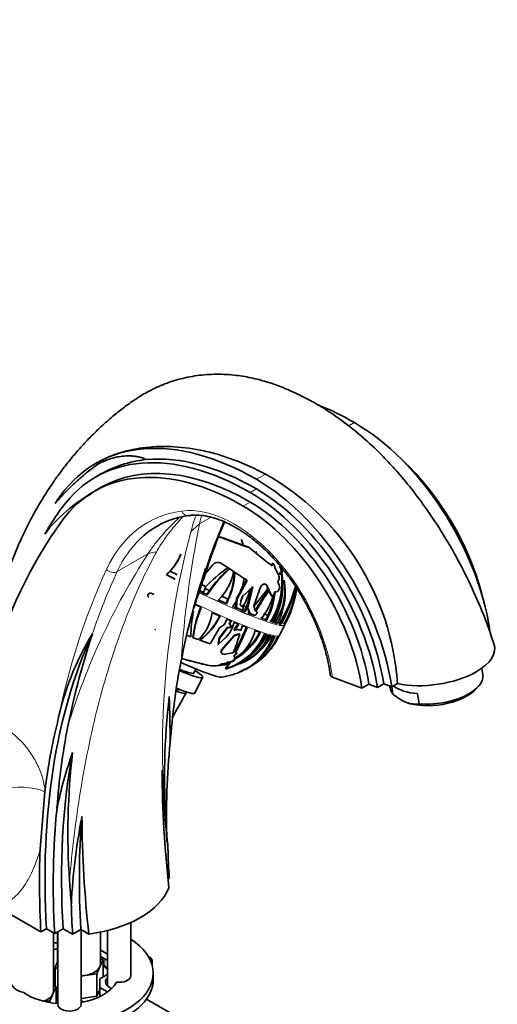
# Model space of a CAD drawing. Units: millimetres. Extents: x 0 to 1245, y 0 to 1806.
# Drawn here: x 1033 to 1155, y 450 to 702 of the extents above; entities that cross this region are included whole.
import ezdxf
from ezdxf import colors
from ezdxf.entities.mleader import LeaderData, LeaderLine
from ezdxf.math import Vec2, Vec3

# ---------------------------------------------------------------- set-up
doc = ezdxf.new("R2010")
doc.units = ezdxf.units.MM
doc.layers.add('DV6_Défaut', color=7, linetype='Continuous')
doc.layers.add('Défaut', color=7, linetype='Continuous')

# ---------------------------------------------------------------- blocks, each defined once
blk = doc.blocks.new('_DOT')
at = {"color": 0}
blk.add_line((0, 0), (-1, 0), dxfattribs=at)
at = {"color": 0, "const_width": 0.333}
blk.add_lwpolyline([(-0.1665, 0, 1), (0.1665, 0, 1)], format="xyb", close=True, dxfattribs=at)
blk = doc.blocks.new('SE5')
at = {"layer": 'DV6_Défaut', "color": 7, "linetype": 'Continuous', "lineweight": 18}
for p, q in [((1116.96, 598.09), (1118.43, 598.94)), ((1093.33, 584.44), (1095.65, 585.78)), ((1091.74, 581.08), (1093.33, 581.99)), ((1089.97, 577.61), (1091.74, 578.63)), ((1078.8, 573.02), (1081.77, 574.73)), ((1084.9, 569.34), (1084.74, 569.46)), ((1057.71, 560.84), (1065.6, 565.4)), ((1097.42, 562.51), (1097.25, 562.64)), ((1080.03, 557.18), (1079.89, 557.28)), ((1090.75, 558.07), (1090.5, 558.26)), ((1096.05, 557.27), (1095.9, 557.38)), ((1097.18, 554.71), (1097.02, 554.82)), ((1093.37, 550.64), (1093.23, 550.75)), ((1084.33, 540.32), (1084.45, 540.23)), ((1088.19, 540.03), (1088.31, 539.94)), ((1085.49, 537.22), (1085.57, 537.16)), ((1086.79, 537.83), (1086.92, 537.73)), ((1087.86, 538.71), (1087.91, 538.68)), ((1054.55, 460), (1054.55, 461.81)), ((1054.11, 460.28), (1054.55, 460))]:
    blk.add_line(p, q, dxfattribs=at)
at = {"layer": 'DV6_Défaut', "color": 7, "linetype": 'Continuous', "lineweight": 35}
for p, q in [((1052.46, 588.65), (1052.24, 588.51)), ((1052.85, 585.41), (1052.15, 585)), ((1053.65, 582.4), (1051.88, 581.38)), ((1102.58, 572.64), (1102.69, 572.64)), ((1089.92, 567.58), (1084.74, 569.46)), ((1089.55, 569.01), (1089.54, 568.97)), ((1089.54, 568.97), (1089.92, 567.58)), ((1089.98, 567.56), (1089.55, 569.01)), ((1089.86, 567.65), (1089.8, 567.67)), ((1089.86, 567.65), (1089.98, 567.56)), ((1091.3, 567.12), (1089.98, 567.56)), ((1091.45, 567), (1091.3, 567.12)), ((1093.43, 565.82), (1093.09, 565.69)), ((1093.3, 565.88), (1093.31, 565.9)), ((1093.3, 565.88), (1093.42, 565.79)), ((1082.17, 562.55), (1080.3, 560.32)), ((1080.36, 561.64), (1080.36, 561.64)), ((1097.25, 562.64), (1097.19, 562.41)), ((1097.36, 562.28), (1097.42, 562.51)), ((1097.81, 562.76), (1097.64, 562.89)), ((1097.91, 562.58), (1098.13, 561.66)), ((1098.13, 561.66), (1099, 560)), ((1099.38, 562.32), (1099.74, 560.74)), ((1099.82, 560.85), (1099.49, 562.19)), ((1070.35, 560.04), (1070.31, 560.03)), ((1071.26, 560.95), (1070.35, 560.04)), ((1099.03, 560), (1099.52, 560.71)), ((1099.74, 560.74), (1099.2, 560.08)), ((1099.35, 559.99), (1099.76, 560.57)), ((1099.65, 560.63), (1099.76, 560.57)), ((1099.7, 560.93), (1099.82, 560.85)), ((1099.73, 560.76), (1099.85, 560.7)), ((1100.17, 561.3), (1099.82, 560.85)), ((1099.85, 560.7), (1100.26, 561.27)), ((1079.42, 557.77), (1079.57, 557.4)), ((1080.26, 556.51), (1079.91, 555.79)), ((1080.11, 557.12), (1079.98, 557.23)), ((1088.4, 553.9), (1090.72, 558.05)), ((1090.47, 558.24), (1089.28, 556.01)), ((1092.41, 556.91), (1089.58, 554.29)), ((1090.5, 558.26), (1090.47, 558.24)), ((1090.72, 558.05), (1090.47, 558.24)), ((1090.61, 558.36), (1090.66, 558.77)), ((1090.61, 558.36), (1090.71, 558.28)), ((1090.71, 558.28), (1090.76, 558.69)), ((1090.72, 558.05), (1090.75, 558.07)), ((1091.15, 551.55), (1092.41, 556.91)), ((1092.27, 557.02), (1092.19, 556.6)), ((1094.44, 557.14), (1092.71, 552.11)), ((1094.99, 557.52), (1094.44, 557.14)), ((1095.9, 557.38), (1096.31, 556.48)), ((1097.18, 554.71), (1096.05, 557.27)), ((1096.14, 556.67), (1096.38, 556.14)), ((1099.06, 558.8), (1098.87, 558.18)), ((1098.87, 558.18), (1099.21, 557.33)), ((1100.46, 558.59), (1100.46, 558.62)), ((1103.28, 556.74), (1103.38, 556.69)), ((1103.55, 555.8), (1103.66, 556.57)), ((1066.36, 555.3), (1066.31, 555.31)), ((1079.27, 555.74), (1079.17, 555.63)), ((1080.68, 554.95), (1081.36, 555.98)), ((1080.68, 554.95), (1080.79, 554.87)), ((1088.26, 554), (1088.24, 553.39)), ((1089.39, 555.93), (1088.26, 554)), ((1088.4, 553.9), (1088.26, 554)), ((1089.58, 554.29), (1089.18, 552.38)), ((1089.39, 553.37), (1089.96, 554.85)), ((1096.54, 555.94), (1097.02, 554.82)), ((1097.11, 554.71), (1097.26, 554.59)), ((1097.65, 554.67), (1097.63, 554.65)), ((1097.94, 555.44), (1097.65, 554.67)), ((1098.86, 555.85), (1098.6, 555.59)), ((1085.56, 552.71), (1086.1, 553.81)), ((1085.56, 552.71), (1085.66, 552.63)), ((1088.24, 553.39), (1087.33, 551.9)), ((1088.29, 551.59), (1088.05, 551.77)), ((1088.14, 553.47), (1088.11, 552.92)), ((1088.29, 551.59), (1088.4, 553.9)), ((1088.39, 551.47), (1088.42, 551.53)), ((1088.39, 551.47), (1088.5, 551.39)), ((1088.5, 551.39), (1088.56, 551.51)), ((1089.18, 552.38), (1089.9, 551.75)), ((1090.73, 551.81), (1090.21, 550.7)), ((1091.16, 552.21), (1091.01, 551.65)), ((1091.15, 551.55), (1091.01, 551.65)), ((1091.01, 551.65), (1091.53, 550.43)), ((1091.75, 550.13), (1091.15, 551.55)), ((1092.71, 552.11), (1093.03, 550.78)), ((1089.26, 551.07), (1089.35, 551.18)), ((1089.95, 551.35), (1089.91, 551.28)), ((1090.21, 550.7), (1090.43, 550.57)), ((1091.75, 550.13), (1091.5, 550.32)), ((1092.36, 549.83), (1092.58, 549.7)), ((1092.58, 549.7), (1092.65, 549.82)), ((1093.01, 550.88), (1093.22, 550.75)), ((1093.23, 550.75), (1093.22, 550.75)), ((1093.42, 550.62), (1093.27, 550.73)), ((1093.46, 550.22), (1093.3, 549.89)), ((1095.76, 548.56), (1096.31, 549.65)), ((1097.46, 548.01), (1098.01, 549.1)), ((1083.84, 543.94), (1085.91, 546.65)), ((1085.15, 547.27), (1083.92, 546.42)), ((1083.95, 543.85), (1086.02, 546.57)), ((1085.74, 548.71), (1085.15, 547.27)), ((1086.02, 546.57), (1085.91, 546.65)), ((1085.91, 546.65), (1086.56, 546.52)), ((1086.02, 546.57), (1086.66, 546.44)), ((1086.34, 547.38), (1086.8, 548.29)), ((1086.34, 547.38), (1086.44, 547.3)), ((1086.44, 547.3), (1086.9, 548.21)), ((1087.01, 547), (1086.44, 547.3)), ((1086.56, 546.52), (1086.91, 547.08)), ((1086.56, 546.52), (1086.66, 546.44)), ((1086.66, 546.44), (1087.01, 547)), ((1088.62, 547.52), (1087.64, 545.91)), ((1088.84, 547.39), (1087.92, 545.87)), ((1089.75, 547.02), (1089.38, 545.75)), ((1095.76, 548.56), (1095.98, 548.43)), ((1097.46, 548.01), (1097.68, 547.88)), ((1098.42, 547.74), (1098.7, 547.6)), ((1099.26, 544.54), (1100.59, 547.2)), ((1099.39, 547.54), (1099.97, 548.63)), ((1099.39, 547.54), (1099.66, 547.4)), ((1100.4, 547.58), (1100.67, 547.44)), ((1100.61, 547.18), (1100.62, 547.19)), ((1051.38, 544.91), (1051.37, 544.91)), ((1076.57, 544.16), (1075.65, 544.52)), ((1077.08, 544.01), (1077.19, 543.93)), ((1078.48, 543.44), (1077.19, 543.93)), ((1083.92, 546.42), (1081.76, 542.8)), ((1083.52, 542.48), (1083.84, 543.94)), ((1085.62, 544.05), (1083.66, 542.27)), ((1083.84, 543.94), (1083.95, 543.85)), ((1084.36, 540.85), (1087.57, 544.47)), ((1084.47, 540.76), (1087.68, 544.39)), ((1087.57, 544.47), (1088.84, 544.95)), ((1087.57, 544.47), (1087.68, 544.39)), ((1087.68, 544.39), (1088.95, 544.87)), ((1088.77, 546.07), (1087.92, 545.87)), ((1089.38, 545.75), (1088.77, 546.07)), ((1088.84, 544.95), (1088.95, 544.87)), ((1088.84, 544.95), (1088.87, 544.93)), ((1088.87, 544.93), (1089.08, 544.8)), ((1088.95, 544.87), (1089.08, 544.8)), ((1152.92, 545.75), (1153.11, 545.86)), ((1078.8, 543.37), (1078.91, 543.28)), ((1081.51, 542.35), (1078.91, 543.28)), ((1081.76, 542.59), (1081.51, 542.35)), ((1081.76, 542.8), (1081.76, 542.59)), ((1083.58, 542.22), (1083.95, 543.85)), ((1083.58, 542.22), (1083.66, 542.27)), ((1084.33, 540.32), (1084.36, 540.85)), ((1084.36, 540.85), (1084.47, 540.76)), ((1084.45, 540.23), (1084.47, 540.76)), ((1084.52, 539.88), (1084.64, 539.79)), ((1087.44, 540.07), (1085.23, 539.68)), ((1087.47, 539.22), (1088.18, 540.01)), ((1087.47, 539.22), (1087.6, 539.13)), ((1087.6, 539.13), (1088.31, 539.92)), ((1088.07, 538.9), (1087.6, 539.13)), ((1087.82, 540.27), (1087.93, 540.24)), ((1087.93, 540.24), (1088.08, 540.2)), ((1088.04, 538.79), (1088.07, 538.9)), ((1088.18, 540.01), (1088.19, 540.03)), ((1088.18, 540.01), (1088.31, 539.92)), ((1088.31, 539.92), (1088.31, 539.94)), ((1074.54, 538.57), (1074.23, 538.78)), ((1074.54, 538.57), (1074.58, 538.54)), ((1081.26, 536.79), (1074.54, 538.57)), ((1083.76, 536.77), (1083.83, 536.79)), ((1083.78, 536.78), (1083.76, 536.77)), ((1083.78, 536.79), (1083.78, 536.78)), ((1083.83, 536.79), (1085.29, 536.96)), ((1083.88, 537.06), (1083.9, 537.05)), ((1084.36, 537.2), (1084.57, 537.26)), ((1084.57, 537.26), (1085.61, 537.42)), ((1085.29, 536.96), (1085.57, 537.16)), ((1086.37, 537.61), (1085.44, 535.95)), ((1085.61, 537.42), (1085.49, 537.22)), ((1085.57, 537.16), (1086, 537.54)), ((1085.61, 537.42), (1085.86, 537.65)), ((1085.64, 536.02), (1086.72, 537.68)), ((1085.86, 537.65), (1086.08, 537.69)), ((1085.86, 537.65), (1086, 537.54)), ((1086, 537.54), (1086.37, 537.61)), ((1086.72, 537.68), (1086.92, 537.73)), ((1087.87, 538.76), (1087.91, 538.68)), ((1087.91, 538.68), (1087.97, 538.54)), ((1089.03, 535.22), (1091.52, 536.39)), ((1091.65, 536.48), (1089.06, 535.23)), ((1089.07, 537.23), (1089.08, 537.26)), ((1091.5, 536.4), (1091.93, 536.63)), ((1077.34, 534.89), (1077.86, 535.94)), ((1085.44, 535.95), (1085.56, 535.92)), ((1085.44, 535.95), (1085.44, 535.95)), ((1085.55, 536.07), (1085.64, 536.02)), ((1085.56, 535.92), (1085.56, 535.92)), ((1085.56, 535.92), (1085.56, 535.92)), ((1085.56, 535.92), (1085.56, 535.92)), ((1089.06, 535.23), (1089.03, 535.22)), ((1120.35, 531.04), (1112.83, 533.85)), ((1151.3, 534.41), (1151.06, 536.15)), ((1077.57, 529.76), (1079.57, 533.77)), ((1120.35, 531.04), (1122.11, 532.06)), ((1124.32, 531.23), (1122.11, 532.06)), ((1124.32, 531.23), (1125.92, 532.15)), ((1125.92, 532.15), (1128, 531.37)), ((1127.46, 531.57), (1127.53, 531.07)), ((1128, 531.37), (1129.44, 532.2)), ((1128.3, 529.5), (1128.04, 531.39)), ((1073.55, 530.65), (1073.59, 530.74)), ((1134.98, 527), (1134.61, 529.62)), ((1149.16, 530.46), (1149.91, 531.2)), ((1037.99, 489.82), (1039.19, 504.52)), ((1039.19, 504.52), (1039.24, 504.93)), ((1070.75, 482.21), (1071.04, 482.38)), ((1027.02, 475.14), (1038.21, 468.69)), ((1061.23, 457.53), (1061.23, 471.1)), ((1039.63, 469.51), (1038.21, 468.69)), ((1041.75, 468.28), (1039.63, 469.51)), ((1041.45, 453.66), (1041.45, 468.45)), ((1043.87, 469.51), (1041.75, 468.28)), ((1042.48, 468.7), (1042.48, 460.6)), ((1042.5, 468.72), (1042.5, 450.19)), ((1046.31, 468.1), (1043.87, 469.51)), ((1048.43, 469.33), (1046.31, 468.1)), ((1050.47, 468.15), (1048.43, 469.33)), ((1048.5, 450.19), (1048.5, 469.28)), ((1053.48, 460.6), (1053.48, 468.65)), ((1055.23, 469.04), (1055.23, 454.86)), ((1041.84, 459.65), (1042.48, 461.01)), ((1054.11, 461.55), (1053.29, 459.77)), ((1053.48, 461.91), (1054.11, 461.55)), ((1054.11, 461.55), (1054.11, 457.2)), ((1065.69, 462.41), (1065.83, 462.33)), ((1066.71, 459.99), (1066.71, 461.1)), ((1042.5, 459.27), (1041.84, 459.65)), ((1041.84, 459.65), (1041.84, 454.75)), ((1053.29, 459.77), (1052.47, 458)), ((1049.4, 457.53), (1048.5, 457.39)), ((1052.47, 458), (1049.4, 457.53)), ((1052.47, 458), (1052.47, 452.29)), ((1053.24, 456.7), (1055.23, 457.84)), ((1053.24, 454.49), (1053.24, 456.7)), ((1066.94, 456.51), (1066.94, 458.15)), ((1042.09, 454.61), (1041.27, 452.83)), ((1041.45, 454.97), (1042.09, 454.61)), ((1042.09, 454.61), (1042.09, 450.38)), ((1042.5, 453.55), (1042.09, 453.79)), ((1053.24, 453.96), (1052.47, 452.29)), ((1055.25, 453.33), (1053.24, 454.49)), ((1053.24, 452.12), (1053.24, 454.49)), ((1040.45, 451.06), (1039.2, 450.87)), ((1041.27, 452.83), (1040.45, 451.06)), ((1040.45, 451.06), (1040.45, 450.61)), ((1052.47, 452.29), (1048.5, 451.67)), ((1048.5, 451.11), (1049.13, 450.75)), ((1065.8, 451.12), (1071.08, 448.07)), ((1042.28, 450.37), (1042.5, 450.5))]:
    blk.add_line(p, q, dxfattribs=at)
for centre, radius, start, end in [((1068.35, 559.29), 30.36, 95.8838, 120.6864), ((1062.77, 527.6), 66.83, 3.9451, 60.5293), ((1070.32, 546.54), 39.26, 118.8913, 142.5328), ((1078.55, 555.78), 19.56, 97.6883, 108.0313), ((1227.33, 513.36), 154.36, 157.0554, 162.6166), ((1083.17, 564.91), 4.76, 68.6684, 84.5482), ((1083, 565.03), 4.76, 68.6201, 82.1174), ((1146.05, 730.09), 171.99, 249.1729, 251.493), ((70.39, -717.69), 1641.03, 51.25873, 51.52243), ((1059.85, 571.38), 15.43, 312.6552, 336.7949), ((1059.78, 571.45), 15.56, 317.512, 335.4295), ((1108.13, 530.75), 38.17, 125.3831, 137.0981), ((1105.81, 539.16), 29.55, 130.759, 147.8849), ((1105.73, 539.24), 29.56, 130.8003, 145.5223), ((1083.49, 561.56), 1.65, 55.5649, 143.1608), ((1583.06, 1310.85), 898.91, 236.30887, 236.79564), ((1074.52, 563.02), 13.14, 313.8611, 350.7138), ((1068.62, 561.6), 19.26, 332.2576, 357.2075), ((1068.48, 561.67), 19.29, 335.9629, 357.2485), ((1071.54, 562.38), 18.97, 340.123, 350.0348), ((1080, 558.38), 19.88, 328.8321, 6.3418), ((1079.72, 557.51), 20.38, 331.8109, 8.9998), ((1097.5, 559.33), 1.65, 341.3204, 24.164), ((1079.68, 556.83), 0.498, 52.9307, 64.6626), ((1079.82, 556.73), 0.496, 334.2793, 64.7068), ((1090.31, 558.57), 0.369, 301.5817, 324.4322), ((1090.37, 558.53), 0.425, 323.9694, 22.3791), ((1079.61, 557.59), 20.26, 335.2275, 357.0692), ((1085.42, 556.2), 15.23, 326.3597, 9.021), ((1083.65, 555.65), 17.07, 331.8474, 9.9946), ((1097.77, 556.89), 1.5, 316.4747, 17.0985), ((1069.15, 566.57), 35.53, 327.5401, 344.6461), ((1066.38, 566.1), 38.17, 330.6688, 345.7222), ((1080.41, 558.96), 23.08, 329.8396, 354.3611), ((1079.32, 558.8), 24.19, 331.9858, 355.5359), ((1076.74, 560.25), 27.18, 345.8503, 352.1777), ((1077.35, 560.27), 26.58, 350.3328, 351.9477), ((1079.58, 555.96), 0.367, 244.5697, 333.1802), ((1080, 558.55), 11.91, 325.4923, 350.0245), ((1076.7, 557.62), 15.19, 337.5087, 355.1846), ((1457.01, 266.37), 462.9, 141.191, 141.9182), ((1230.02, 466.82), 160.74, 146.2433, 148.4693), ((1224.67, 470.11), 154.21, 146.1839, 148.471), ((1083.53, 558.21), 14.47, 320.036, 345.9775), ((1079.19, 557.32), 19, 332.115, 354.3623), ((1079.07, 557.4), 18.89, 335.8076, 351.1975), ((1108.84, 539.9), 32.03, 158.2534, 172.6265), ((1108.1, 540.08), 31.15, 158.1265, 172.9139), ((1077.06, 557.46), 15.05, 332.7569, 339.5865), ((1081.19, 558.48), 22.4, 329.8921, 347.4485), ((1114.25, 543.7), 37.68, 169.2433, 179.2964), ((1070.96, 551.68), 11.15, 312.4104, 353.2791), ((1069.24, 556.64), 16.36, 305.7779, 334.2324), ((1069.22, 556.63), 16.49, 305.9867, 334.2057), ((1078.32, 550.38), 9.67, 319.0516, 345.0369), ((993.41, 587.85), 105.73, 333.2511, 337.061), ((988.78, 589.65), 110.94, 333.5291, 337.1235), ((1112.3, 507.74), 71.37, 148.6168, 168.3159), ((1080.52, 552.66), 17.49, 286.7732, 332.9107), ((1080.55, 551.44), 16.24, 288.2557, 336.2827), ((1020.81, 565.91), 71.46, 338.8106, 342.8195), ((1080.1, 552.48), 16.01, 299.4222, 333.1643), ((1081.7, 548.61), 11.68, 302.8382, 345.7933), ((1080.15, 552.42), 15.69, 304.2854, 333.3245), ((1083.46, 551.58), 15.41, 291.3361, 332.3133), ((1084.17, 549.65), 13.33, 291.5892, 337.6487), ((1082.06, 552.95), 19.12, 295.0287, 333.9828), ((1080.53, 552.64), 17.21, 306.4238, 332.9885), ((1081.18, 550.47), 17.48, 306.8099, 339.3965), ((1082.18, 552.91), 18.98, 300.9043, 332.8896), ((1080.08, 552.46), 19.79, 307.4952, 335.3995), ((1083.23, 551.42), 17.14, 301.2419, 335.0335), ((1083.42, 551.59), 15.14, 320.7447, 332.3445), ((1238.43, 505.55), 167.53, 168.82, 176.0515), ((1106.34, 646.03), 112.09, 253.5376, 257.0713), ((1082.55, 554.76), 18.02, 265.9147, 273.924), ((1086.5, 539.27), 1.47, 281.1937, 337.7294), ((1086.6, 539.21), 1.52, 282.159, 333.5478), ((1082.18, 551.55), 17.82, 276.8287, 295.5098), ((1247.44, 508.15), 177.61, 173.3026, 183.9186), ((-626.98, 486.58), 1698.55, 1.02906, 1.42648), ((1241.71, 434.3), 191.81, 150.1572, 152.3439), ((1136.69, 539.29), 12.9, 229.4225, 247.5443), ((1134.09, 533.41), 6.47, 248.8952, 277.8699), ((1208.64, 488.93), 166.72, 168.8023, 176.069), ((1150.47, 477.7), 110.5, 160.5001, 168.1681), ((1222.73, 493.87), 177.63, 173.3028, 183.9182), ((1346.22, 511.25), 277.03, 180.2523, 186.4824), ((1390.3, 524.48), 321.43, 182.5772, 186.1323), ((1200.5, 468.33), 154.7, 168.8648, 177.2059), ((1325.65, 499.42), 276.95, 180.2512, 186.4833), ((1356.69, 515.68), 287.12, 183.928, 185.1019), ((1331.8, 501.39), 286.96, 183.9279, 185.1025), ((1050.35, 454.55), 6.63, 49.9169, 55.2845), ((1112.18, 532.56), 92.9, 231.7235, 232.1886)]:
    blk.add_arc(centre, radius, start, end, dxfattribs=at)
at = {"layer": 'DV6_Défaut', "color": 7, "linetype": 'Continuous', "lineweight": 18}
for centre, radius, start, end in [((1347.18, 518.94), 273.77, 168.6082, 176.0019), ((1281.31, 515.88), 212, 164.9444, 185.3784), ((1212.04, 470.49), 174.5, 147.0533, 163.0719)]:
    blk.add_arc(centre, radius, start, end, dxfattribs=at)
at = {"layer": 'DV6_Défaut', "color": 7, "linetype": 'Continuous', "lineweight": 35}
for centre, major_axis, ratio, start_param, end_param in [((1118.43, 531.84), (41.09, -71.17), 0.57735, -3.926991, -3.769259), ((1118.43, 558.16), (24.97, -43.25), 0.57735, 0.975993, 2.356194), ((1093.33, 517.34), (41.09, -71.17), 0.57735, 2.356194, 3.392104), ((1091.74, 516.42), (39.59, -68.57), 0.57735, 2.356194, 3.39212), ((1093.33, 517.34), (-39.59, 68.57), 0.57735, 5.497787, 6.023423), ((1121.79, 560.27), (-21.87, 37.87), 0.57735, 4.261305, 5.207534), ((1089.97, 515.4), (38.09, -65.98), 0.57735, 2.356194, 3.39212), ((1091.74, 516.42), (38.09, -65.98), 0.57735, 2.356194, 3.141593), ((1093.33, 543.66), (24.97, -43.25), 0.57735, 0.975993, 2.356194), ((1120.02, 559.07), (-23.47, 40.66), 0.57735, 4.36143, 5.063348), ((1093.33, 543.66), (-23.47, 40.66), 0.57735, 4.118612, 5.497787), ((1115.78, 489.02), (-59.55, 103.14), 0.57735, 0.250511, 0.286575), ((1091.74, 542.74), (-23.47, 40.66), 0.57735, 4.118612, 5.497787), ((1155.26, 436.29), (-91.8, 159), 0.57735, 0.250528, 0.321303), ((1089.97, 541.9), (-21.87, 37.87), 0.57735, 4.115048, 5.497787), ((1091.74, 542.92), (21.87, -37.87), 0.57735, 0.973455, 2.356194), ((1101.48, 514.28), (33.58, -58.17), 0.57735, 3.00565, 3.281731), ((1201.94, 374.16), (-130.12, 225.37), 0.57735, 0.250528, 0.503936), ((1065.53, 562.21), (15.61, 20.65), 0.906012, -0.707658, -0.693353), ((1288.54, 362.85), (-154.88, 268.25), 0.57735, 0.469402, 0.580891), ((1074.99, 560.41), (-25.78, 12.87), 0.085347, 1.430933, 1.516246), ((1074.99, 560.41), (-25.5, 12.73), 0.085347, 1.430443, 1.516678), ((1075.54, 561.51), (-25.5, 12.73), 0.085347, 1.444851, 1.516397), ((1075.79, 562.02), (25.75, -12.86), 0.085347, -1.3867, -1.368576), ((1075.79, 562.02), (26.11, -13.03), 0.085347, -1.383271, -1.365409), ((1075.54, 561.51), (25.5, -12.73), 0.085347, -1.343526, -1.297991), ((1075.05, 560.53), (26.14, -13.05), 0.085347, -1.392898, -1.360308), ((1074.99, 560.41), (25.5, -12.73), 0.085347, -1.367814, -1.303466), ((1074.99, 560.41), (25.78, -12.87), 0.085347, -1.365356, -1.301723), ((1075.54, 561.51), (25.5, -12.73), 0.085347, -1.173143, -1.101597), ((1105.64, 539.16), (-5.46, 25.85), 0.540924, 0.814313, 0.931397), ((1078.39, 567.22), (25.34, -12.65), 0.085347, -0.625761, -0.605877), ((1073.4, 557.23), (25.77, -12.86), 0.085347, -1.365427, -1.301773), ((1074.99, 560.41), (25.5, -12.73), 0.085347, -1.187551, -1.101316), ((1074.99, 560.41), (25.78, -12.87), 0.085347, -1.187061, -1.101747), ((1074.99, 560.41), (25.5, -12.73), 0.085347, -1.028253, -0.975629), ((1074.99, 560.41), (25.78, -12.87), 0.085347, -1.02947, -0.977419), ((1078.87, 568.19), (-1.27, -63.2), 0.155514, 1.311089, 1.329917), ((1075.05, 560.53), (26.14, -13.05), 0.085347, -0.997827, -0.944127), ((1075.54, 561.51), (25.5, -12.73), 0.085347, -0.936708, -0.890795), ((1073.4, 557.23), (25.77, -12.86), 0.085347, -1.187075, -1.101735), ((1074.99, 560.41), (25.78, -12.87), 0.085347, -0.942383, -0.886567), ((1074.99, 560.41), (25.5, -12.73), 0.085347, -0.933992, -0.88954), ((1074.99, 560.41), (25.5, -12.73), 0.085347, -0.844215, -0.779868), ((1074.99, 560.41), (25.78, -12.87), 0.085347, -0.841758, -0.778124), ((1077.92, 566.27), (16.68, -30.07), 0.149986, 0.930585, 0.943171), ((1075.05, 560.53), (26.14, -13.05), 0.085347, -0.835928, -0.777978), ((1075.54, 561.5), (26.13, -13.04), 0.085347, -0.795644, -0.777858), ((1074.99, 560.41), (25.5, -12.73), 0.085347, -0.663952, -0.577717), ((1075.54, 561.51), (25.5, -12.73), 0.085347, -0.649544, -0.577998), ((1073.4, 557.23), (25.77, -12.86), 0.085347, -1.029435, -0.977368), ((1073.4, 557.23), (25.77, -12.86), 0.085347, -0.942486, -0.886652), ((1073.4, 557.23), (25.77, -12.86), 0.085347, -0.841828, -0.778174), ((1074.99, 560.41), (25.78, -12.87), 0.085347, -0.663462, -0.578149), ((1074.99, 560.41), (25.5, -12.73), 0.085347, -0.504654, -0.45203), ((1074.99, 560.41), (25.78, -12.87), 0.085347, -0.505871, -0.45382), ((1074.99, 560.41), (25.5, -12.73), 0.085347, -0.422417, -0.365941), ((1074.99, 560.41), (25.78, -12.87), 0.085347, -0.418784, -0.362968), ((1074.99, 560.41), (25.78, -12.87), 0.085347, -0.318159, -0.254525), ((1074.99, 560.41), (25.5, -12.73), 0.085347, -0.281358, -0.256269), ((1074.99, 560.41), (25.78, -12.87), 0.085347, -0.139863, -0.05455), ((1194.84, 392.52), (-110.02, 190.57), 0.57735, 0.38781, 0.855705), ((1259.57, 346.12), (-154.88, 268.25), 0.57735, 0.469402, 0.58089), ((1073.4, 557.23), (25.77, -12.86), 0.085347, -0.663476, -0.578136), ((1073.4, 557.23), (25.77, -12.86), 0.085347, -0.505836, -0.453769), ((1073.4, 557.23), (25.77, -12.86), 0.085347, -0.418887, -0.363053), ((1073.4, 557.23), (25.77, -12.86), 0.085347, -0.318229, -0.254575), ((1073.4, 557.23), (25.77, -12.86), 0.085347, -0.139877, -0.054538), ((1092.92, 538.87), (-7.68, 20.47), 0.361976, 1.260247, 1.273198), ((1138.48, 539.39), (-15.84, -2.22), 0.468323, 2.280483, 3.241469), ((1066.37, 543.14), (-18.34, 9.16), 0.085347, 2.04266, 3.016894), ((1078.15, 551.32), (-11.52, -19.94), 0.57735, 1.131656, 1.146731), ((1074.72, 548.64), (15.32, -1.95), 0.936123, 5.458804, 5.512233), ((1070.21, 555.9), (24.15, -3.08), 0.936123, 5.425344, 5.462604), ((1084.57, 537.73), (0.702, 0.928), 0.906012, 4.554326, 4.841632), ((1099.76, 546.08), (-10.11, -17.51), 0.57735, -0.697092, -0.676406), ((1065.26, 540.92), (-14.32, 7.15), 0.085347, 2.245367, 3.708157), ((1065.26, 540.92), (-12.08, 6.03), 0.085347, 2.401716, 3.141593), ((1138.48, 539.39), (15.84, 2.22), 0.468323, 4.040665, 5.422075), ((1139.42, 532.74), (-11.88, -1.67), 0.468323, 1.123256, 3.141593), ((1139.05, 535.36), (-11.88, -1.67), 0.468323, 0.40781, 1.123256), ((1062.81, 536.01), (12.53, -6.25), 0.085347, -0.607043, 0.235548), ((1063.26, 536.9), (-14.32, 7.15), 0.085347, 2.351935, 3.141593), ((1062.81, 536.01), (10.74, -5.36), 0.085347, 5.993068, 6.283185), ((1139.42, 532.74), (11.88, 1.67), 0.468323, 3.141593, 3.442573), ((1139.54, 531.86), (-10.89, -1.53), 0.468323, 0.712118, 2.582942), ((1193.42, 391.69), (-110.02, 190.57), 0.57735, 0.541931, 0.65019), ((1223.82, 409.24), (-108.53, 187.98), 0.57735, 0.673548, 0.819162), ((1196.96, 393.74), (-108.53, 187.98), 0.57735, 0.593136, 0.856676), ((1194.84, 392.52), (-108.53, 187.98), 0.57735, 0.673544, 0.856676), ((1199.09, 394.97), (-106.81, 185), 0.57735, 0.691148, 0.857825), ((1193.42, 391.69), (-110.02, 190.57), 0.57735, 0.738714, 0.855705), ((1221.7, 408.02), (-106.81, 185), 0.57735, 0.814326, 0.857825), ((1044.44, 483.46), (27.2, 0), 0.57735, 4.936076, 6.059498), ((1196.96, 393.74), (-106.81, 185), 0.57735, 0.814337, 0.857825), ((1044.44, 458.15), (-22.5, 0), 0.57735, 0, 3.870115), ((1044.44, 458.15), (-13.65, 0), 0.57735, -1.426378, -1.350312), ((1044.44, 456.51), (-13.65, 0), 0.57735, -1.426378, -1.350312), ((1044.44, 458.15), (-13.65, 0), 0.57735, 3.800972, 3.98898), ((1044.44, 456.51), (-13.65, 0), 0.57735, 3.800972, 3.98898), ((1063.71, 461.1), (-3, 0), 0.57735, 2.813379, 3.926991), ((1047.98, 460.6), (5.5, 0), 0.57735, 3.141593, 3.237216), ((1047.98, 460.6), (5.5, 0), 0.57735, 4.974188, 6.021386), ((1047.98, 460.6), (-5.5, 0), 0.57735, 2.879793, 3.141593), ((1044.44, 456.51), (-22.5, 0), 0.57735, 0, 3.141593), ((1035.95, 456.11), (5.5, 0), 0.57735, 3.141593, 4.320767), ((1044.44, 458.15), (-13.65, 0), 0.57735, 1.865962, 2.846427), ((1047.98, 460.6), (5.5, 0), 0.57735, 4.808012, 4.974188), ((1058.23, 455.9), (-3.5, 0), 0.57735, 5.742086, 6.283185), ((1058.23, 455.9), (-3.5, 0), 0.57735, 0, 0.979761), ((1058.23, 457.53), (-3, 0), 0.57735, 1.325376, 3.141593), ((1035.95, 453.66), (-5.5, 0), 0.57735, 2.879793, 3.141593), ((1044.44, 458.15), (-13.65, 0), 0.57735, 0.683407, 1.429174), ((1035.95, 453.66), (5.5, 0), 0.57735, 5.267076, 6.021386), ((1069.31, 453.15), (4.97, 0), 0.57735, 3.743017, 3.926991), ((1045.5, 450.19), (-3, 0), 0.57735, 0, 3.141593)]:
    blk.add_ellipse(centre, major_axis=major_axis, ratio=ratio, start_param=start_param, end_param=end_param, dxfattribs=at)
at = {"layer": 'DV6_Défaut', "color": 7, "linetype": 'Continuous', "lineweight": 18}
for centre, major_axis, ratio, start_param, end_param in [((1087.69, 543.58), (-18.01, 31.2), 0.57735, 4.090081, 6.0541), ((1100.06, 513.46), (34.58, -59.9), 0.57735, 2.912507, 3.52829), ((1075.65, 577.15), (-0.28, 1.98), 0.795165, 1.881541, 3.137075), ((1088.58, 562.62), (-14.89, 1.82), 0.892425, 5.532052, 5.749095), ((1288.55, 362.85), (-154.88, 268.25), 0.57735, 0.407686, 0.469402), ((1101.48, 514.28), (33.58, -58.17), 0.57735, 3.281731, 3.52829), ((1075.38, 555), (-12.38, 8.47), 0.553273, -0.595686, -0.378643), ((1258.14, 345.3), (-155.88, 269.99), 0.57735, 0.386697, 0.578294), ((1259.56, 346.12), (-154.88, 268.25), 0.57735, 0.386697, 0.469402), ((1056.4, 562.23), (-1.82, 0.84), 0.756206, 1.08083, 2.651627), ((1074.82, 560.06), (-25.77, 12.87), 0.085347, 1.763261, 3.140802), ((1074.84, 560.1), (25.77, -12.87), 0.085347, 4.904505, 6.280836), ((1073.49, 557.41), (-25.77, 12.87), 0.085347, 1.787213, 3.141576), ((1032.21, 500.39), (9.98, 0.68), 0.528006, 0.760322, 1.98733), ((1055.25, 460.41), (0.621, 0.784), 0.461711, 2.43285, 3.142105), ((1063.49, 510.19), (34.48, -59.71), 0.57735, -0.969783, -0.955568), ((1047.98, 453.25), (-7, 0), 0.57735, 0.571836, 0.672728)]:
    blk.add_ellipse(centre, major_axis=major_axis, ratio=ratio, start_param=start_param, end_param=end_param, dxfattribs=at)
at = {"layer": 'DV6_Défaut', "color": 7, "linetype": 'Continuous', "lineweight": 35}
for points, knots in [([(1154.15, 542.34), (1153.21, 545.1), (1151.6, 549.74), (1148.24, 557.4), (1144.58, 564.59), (1140.64, 571.3), (1136.62, 577.3), (1132.68, 582.52), (1128.95, 586.92), (1124.95, 591.17), (1120.63, 595.21), (1116.01, 598.95), (1111.7, 601.94), (1107.72, 604.33), (1103.85, 606.27), (1100.17, 607.93), (1096.38, 609.29), (1092.4, 610.37), (1087.98, 611.14), (1083.18, 611.42), (1078.15, 611.07), (1073.36, 610.08), (1068.93, 608.54), (1065.11, 606.67), (1061.86, 604.62), (1059.12, 602.59), (1056.41, 600.42), (1053.7, 598.03), (1051.07, 595.49), (1048.68, 592.96), (1046.4, 590.36), (1044.18, 587.6), (1042.05, 584.71), (1040.06, 581.77), (1038.09, 578.62), (1036.09, 575.12), (1034.11, 571.27), (1031.61, 565.86), (1028.94, 558.97), (1026.39, 550.43), (1024.62, 543.56), (1023.65, 539.26), (1023.35, 537.89), (1023.31, 537.71)], [0, 0, 0, 0, 0.034355, 0.068312, 0.101258, 0.132614, 0.161875, 0.188643, 0.212637, 0.233674, 0.262653, 0.289071, 0.312991, 0.334406, 0.354344, 0.374322, 0.394238, 0.414792, 0.436567, 0.461922, 0.486132, 0.510906, 0.533872, 0.555094, 0.573156, 0.589607, 0.608141, 0.630622, 0.651473, 0.669786, 0.688706, 0.709243, 0.72899, 0.748302, 0.76769, 0.789957, 0.813849, 0.837327, 0.885438, 0.931088, 0.978017, 0.997153, 1, 1, 1, 1]), ([(1095.65, 585.78), (1092.97, 587.16), (1090.35, 588.34), (1086.45, 589.84), (1085.17, 590.3), (1082.6, 591.11), (1081.26, 591.42), (1074.72, 592.81), (1069.78, 593.09), (1062.87, 592.35), (1060.64, 591.9), (1057.53, 590.95), (1056.54, 590.59), (1054.62, 589.78), (1053.67, 589.32), (1052.69, 588.77), (1052.57, 588.71), (1052.45, 588.64)], [0, 0, 0, 0, 0.1647176, 0.1647176, 0.2470764, 0.2470764, 0.3294352, 0.3294352, 0.6588704, 0.6588704, 0.823588, 0.823588, 0.9059468, 0.9059468, 0.9883056, 0.9883056, 1, 1, 1, 1]), ([(1041.83, 578.23), (1042.58, 579.11), (1043.35, 579.96), (1044.93, 581.61), (1045.74, 582.42), (1047.4, 583.97), (1048.24, 584.72), (1049.96, 586.18), (1050.83, 586.89), (1051.95, 587.73), (1052.17, 587.89), (1052.63, 588.21), (1052.86, 588.37), (1053.35, 588.64), (1053.59, 588.76), (1054.1, 588.98), (1054.35, 589.09), (1055.12, 589.39), (1055.64, 589.58), (1056.7, 589.91), (1057.25, 590.04), (1058.36, 590.26), (1058.94, 590.34), (1060.11, 590.43), (1060.72, 590.44), (1061.65, 590.39), (1061.96, 590.37), (1062.59, 590.29), (1062.91, 590.24), (1063.56, 590.1), (1063.89, 590.01), (1064.39, 589.85), (1064.56, 589.79), (1064.89, 589.65), (1065.06, 589.57), (1065.23, 589.49)], [0, 0, 0, 0, 0.125, 0.125, 0.25, 0.25, 0.375, 0.375, 0.5, 0.5, 0.53125, 0.53125, 0.5625, 0.5625, 0.59375, 0.59375, 0.625, 0.625, 0.6875, 0.6875, 0.75, 0.75, 0.8125, 0.8125, 0.875, 0.875, 0.90625, 0.90625, 0.9375, 0.9375, 0.96875, 0.96875, 0.984375, 0.984375, 1, 1, 1, 1]), ([(1075.93, 575.17), (1076.3, 575.21), (1077.26, 575.32), (1079.12, 575.27), (1081.42, 574.89), (1083.82, 574.16), (1086.28, 573.11), (1088.77, 571.74), (1091.28, 570.06), (1093.77, 568.09), (1096.2, 565.85), (1098.56, 563.36), (1100.81, 560.66), (1102.93, 557.76), (1104.89, 554.71), (1106.67, 551.54), (1108.24, 548.29), (1109.59, 544.99), (1110.71, 541.68), (1111.57, 538.44), (1112.05, 535.94), (1112.21, 534.7), (1112.25, 534.39)], [0, 0, 0, 0, 0.027322, 0.08201, 0.13595, 0.189268, 0.242277, 0.295179, 0.34807, 0.401004, 0.454008, 0.507086, 0.560231, 0.613426, 0.666656, 0.719901, 0.773141, 0.826352, 0.879514, 0.932607, 0.985616, 1, 1, 1, 1]), ([(1080.36, 561.64), (1080.43, 561.68), (1080.46, 561.67), (1080.5, 561.63), (1080.5, 561.59), (1080.52, 561.49), (1080.51, 561.42), (1080.48, 561.17), (1080.43, 560.99), (1080.29, 560.44), (1080.17, 560.05), (1079.8, 558.87), (1079.51, 558.04), (1078.65, 555.51), (1078.05, 553.75), (1077.42, 551.77), (1077.36, 551.61), (1077.31, 551.44)], [0, 0, 0, 0, 0.014934, 0.014934, 0.029868, 0.029868, 0.059736, 0.059736, 0.119472, 0.119472, 0.238944, 0.238944, 0.477887, 0.477887, 0.955774, 0.955774, 1, 1, 1, 1]), ([(1097.64, 562.89), (1097.64, 562.89), (1097.64, 562.89), (1097.59, 562.93), (1097.53, 562.93), (1097.38, 562.9), (1097.29, 562.79), (1097.25, 562.64)], [0, 0, 0, 0, 0.003136, 0.003136, 0.335424, 0.335424, 1, 1, 1, 1]), ([(1097.42, 562.51), (1097.45, 562.67), (1097.55, 562.77), (1097.7, 562.81), (1097.75, 562.8), (1097.85, 562.73), (1097.89, 562.66), (1097.91, 562.58)], [0, 0, 0, 0, 0.5, 0.5, 0.75, 0.75, 1, 1, 1, 1]), ([(1090.75, 558.07), (1090.85, 558.14), (1090.92, 558.26), (1090.94, 558.46), (1090.93, 558.52), (1090.88, 558.64), (1090.84, 558.69), (1090.79, 558.72)], [0, 0, 0, 0, 0.5, 0.5, 0.75, 0.75, 1, 1, 1, 1]), ([(1096.05, 557.27), (1096, 557.37), (1095.93, 557.46), (1095.77, 557.6), (1095.68, 557.64), (1095.48, 557.69), (1095.38, 557.68), (1095.18, 557.63), (1095.08, 557.59), (1094.99, 557.52)], [0, 0, 0, 0, 0.25, 0.25, 0.5, 0.5, 0.75, 0.75, 1, 1, 1, 1]), ([(1066.31, 555.31), (1066.2, 555.32), (1066.09, 555.32), (1065.99, 555.29), (1065.91, 555.27), (1065.84, 555.24), (1065.77, 555.19), (1065.71, 555.16), (1065.66, 555.11), (1065.62, 555.06), (1065.58, 555), (1065.55, 554.94), (1065.54, 554.87), (1065.52, 554.81), (1065.52, 554.75), (1065.52, 554.69), (1065.53, 554.63), (1065.54, 554.57), (1065.57, 554.52), (1065.59, 554.46), (1065.62, 554.4), (1065.66, 554.35), (1065.71, 554.29), (1065.76, 554.24), (1065.82, 554.19)], [0, 0, 0, 0, 0.186271, 0.186271, 0.186271, 0.3282756, 0.3282756, 0.3282756, 0.4451974, 0.4451974, 0.4451974, 0.5631514, 0.5631514, 0.5631514, 0.6660793, 0.6660793, 0.6660793, 0.7655374, 0.7655374, 0.7655374, 0.8743458, 0.8743458, 0.8743458, 1, 1, 1, 1]), ([(1097.63, 554.65), (1097.55, 554.57), (1097.46, 554.54), (1097.29, 554.55), (1097.22, 554.61), (1097.18, 554.71)], [0, 0, 0, 0, 0.5, 0.5, 1, 1, 1, 1]), ([(1098.29, 555.7), (1098.23, 555.72), (1098.17, 555.71), (1098.04, 555.61), (1097.97, 555.54), (1097.94, 555.44)], [0, 0, 0, 0, 0.5, 0.5, 1, 1, 1, 1]), ([(1089.9, 551.75), (1089.95, 551.71), (1089.98, 551.65), (1090, 551.5), (1089.99, 551.43), (1089.95, 551.35)], [0, 0, 0, 0, 0.5, 0.5, 1, 1, 1, 1]), ([(1089.91, 551.28), (1089.87, 551.19), (1089.8, 551.12), (1089.64, 551.05), (1089.55, 551.04), (1089.48, 551.07)], [0, 0, 0, 0, 0.5, 0.5, 1, 1, 1, 1]), ([(1093.3, 549.89), (1093.26, 549.81), (1093.19, 549.73), (1093.03, 549.65), (1092.95, 549.65), (1092.89, 549.67)], [0, 0, 0, 0, 0.5, 0.5, 1, 1, 1, 1]), ([(1093.37, 550.64), (1093.43, 550.62), (1093.48, 550.56), (1093.52, 550.41), (1093.51, 550.31), (1093.46, 550.22)], [0, 0, 0, 0, 0.5, 0.5, 1, 1, 1, 1]), ([(1084.52, 539.88), (1084.52, 539.88), (1084.52, 539.88), (1084.45, 539.94), (1084.4, 540), (1084.34, 540.15), (1084.32, 540.23), (1084.33, 540.32)], [0, 0, 0, 0, 0.016595, 0.016595, 0.508298, 0.508298, 1, 1, 1, 1]), ([(1085.23, 539.68), (1085.11, 539.66), (1084.99, 539.66), (1084.79, 539.7), (1084.7, 539.74), (1084.57, 539.85), (1084.52, 539.91), (1084.46, 540.06), (1084.44, 540.14), (1084.45, 540.23)], [0, 0, 0, 0, 0.25, 0.25, 0.5, 0.5, 0.75, 0.75, 1, 1, 1, 1]), ([(1088.31, 539.94), (1088.32, 540.01), (1088.31, 540.07), (1088.24, 540.17), (1088.17, 540.2), (1088.08, 540.2)], [0, 0, 0, 0, 0.5, 0.5, 1, 1, 1, 1]), ([(1112.83, 533.85), (1112.73, 533.88), (1112.65, 533.92), (1112.51, 534.01), (1112.45, 534.06), (1112.35, 534.16), (1112.32, 534.21), (1112.27, 534.31), (1112.26, 534.35), (1112.26, 534.39)], [0, 0, 0, 0, 0.273469, 0.273469, 0.546938, 0.546938, 0.820407, 0.820407, 1, 1, 1, 1]), ([(1041.84, 455.66), (1041.84, 455.66), (1041.67, 455.45), (1041.53, 455.23), (1041.41, 454.99)], [0, 0, 0, 0, 0.017605, 1, 1, 1, 1])]:
    blk.add_open_spline(points, degree=3, knots=knots, dxfattribs=at)
at = {"layer": 'DV6_Défaut', "color": 7, "linetype": 'Continuous', "lineweight": 18}
for points, knots in [([(1065.6, 565.4), (1066.09, 566.15), (1066.64, 566.9), (1067.73, 568.36), (1068.3, 569.06), (1070.03, 571.12), (1071.24, 572.41), (1072.93, 574.01), (1073.34, 574.38), (1073.75, 574.75)], [0, 0, 0, 0, 0.216543, 0.216543, 0.433085, 0.433085, 0.866171, 0.866171, 1, 1, 1, 1]), ([(1074.72, 574.99), (1074.37, 574.65), (1074.03, 574.3), (1072.58, 572.76), (1071.54, 571.49), (1070.05, 569.46), (1069.56, 568.76), (1068.63, 567.33), (1068.17, 566.59), (1067.76, 565.85)], [0, 0, 0, 0, 0.130649, 0.130649, 0.5653245, 0.5653245, 0.7826622, 0.7826622, 1, 1, 1, 1]), ([(1076.59, 570.95), (1076.73, 571.53), (1076.84, 572.06), (1077.13, 573.11), (1077.29, 573.61), (1077.62, 574.5), (1077.77, 574.89), (1077.94, 575.26)], [0, 0, 0, 0, 0.35523, 0.35523, 0.710459, 0.710459, 1, 1, 1, 1]), ([(1079.27, 575.22), (1079.2, 574.99), (1079.15, 574.75), (1078.99, 574.04), (1078.92, 573.56), (1078.8, 573.02)], [0, 0, 0, 0, 0.339903, 0.339903, 1, 1, 1, 1]), ([(1067.76, 565.85), (1066.89, 564.29), (1066.09, 562.73), (1064.54, 559.59), (1063.8, 558.01), (1062.38, 554.82), (1061.69, 553.22), (1060.36, 549.97), (1059.73, 548.34), (1057.88, 543.4), (1056.73, 540.06), (1054.62, 533.28), (1053.64, 529.84), (1051.88, 522.86), (1051.07, 519.32), (1049.6, 512.11), (1048.93, 508.45), (1047.72, 501.01), (1047.19, 497.24), (1046.48, 491.48), (1046.27, 489.55), (1045.86, 485.66), (1045.68, 483.7), (1045.51, 481.73)], [0, 0, 0, 0, 0.0625, 0.0625, 0.125, 0.125, 0.1875, 0.1875, 0.25, 0.25, 0.375, 0.375, 0.5, 0.5, 0.625, 0.625, 0.75, 0.75, 0.875, 0.875, 0.9375, 0.9375, 1, 1, 1, 1]), ([(1030.66, 519.68), (1031.4, 519.11), (1032.14, 518.47), (1033.67, 516.92), (1034.47, 515.96), (1035.92, 513.95), (1036.58, 512.86), (1037.72, 510.61), (1038.18, 509.47), (1038.89, 507.16), (1039.13, 506.02), (1039.24, 504.93)], [0, 0, 0, 0, 0.174554, 0.174554, 0.380916, 0.380916, 0.587277, 0.587277, 0.793639, 0.793639, 1, 1, 1, 1]), ([(1037.99, 489.82), (1037.53, 488.08), (1036.97, 486.44), (1035.97, 484.1), (1035.61, 483.35), (1034.83, 481.91), (1034.42, 481.22), (1033.54, 479.91), (1033.07, 479.29), (1032.07, 478.14), (1031.53, 477.59), (1030.39, 476.64), (1029.79, 476.22), (1028.49, 475.54), (1027.79, 475.28), (1027.02, 475.14)], [0, 0, 0, 0, 0.25, 0.25, 0.375, 0.375, 0.5, 0.5, 0.625, 0.625, 0.75, 0.75, 0.875, 0.875, 1, 1, 1, 1])]:
    blk.add_open_spline(points, degree=3, knots=knots, dxfattribs=at)
at = {"layer": 'DV6_Défaut', "color": 7, "linetype": 'Continuous', "lineweight": 35}
for points, degree in [([(1067.19, 554.97), (1066.94, 555.15), (1066.65, 555.26), (1066.36, 555.3)], 3), ([(1096.54, 555.94), (1096.46, 556.04), (1096.38, 556.14)], 2), ([(1097.02, 554.82), (1097.04, 554.77), (1097.07, 554.73), (1097.11, 554.71)], 3), ([(1087.89, 553.02), (1088, 552.97), (1088.11, 552.92)], 2), ([(1093.27, 550.73), (1093.26, 550.74), (1093.24, 550.75), (1093.23, 550.75)], 3), ([(1067.44, 545.95), (1067.49, 546.01), (1067.53, 546.07)], 2), ([(1087.92, 545.87), (1087.78, 545.89), (1087.64, 545.91)], 2), ([(1088.04, 538.79), (1088, 538.88), (1087.97, 538.97)], 2), ([(1088.19, 540.03), (1088.2, 540.09), (1088.19, 540.15), (1088.17, 540.19)], 3), ([(1086.08, 537.69), (1086.22, 537.65), (1086.37, 537.61)], 2), ([(1086.72, 537.68), (1086.57, 537.72), (1086.42, 537.75)], 2)]:
    blk.add_open_spline(points, degree=degree, dxfattribs=at)

msp = doc.modelspace()

# ---------------------------------------------------------------- block references
at = {"layer": 'Défaut'}
msp.add_blockref('SE5', (0, 0), dxfattribs=at)

# ---------------------------------------------------------------- leaders
at = {"layer": 'Défaut', "color": 7, "linetype": 'Continuous', "lineweight": 18}
ml = msp.add_multileader_mtext('Standard', dxfattribs=at)
ml.set_content('{\\pxsm0.9;\\fSolid Edge ISO|b1||i0||c0|p34;\\W1.;19/06/2017\\P}', color=256)
ml.set_leader_properties()
ml.set_arrow_properties(name='DOT')
ml.build(insert=Vec2(0, 0))
ml.multileader.update_dxf_attribs({"leader_type": 0, "dogleg_length": 0, "arrow_head_size": 12})
ctx = ml.context
ctx.base_point, ctx.char_height, ctx.arrow_head_size, ctx.landing_gap_size = Vec3(1015.23, 1798.84), 12, 12, 4.2
notes = []
notes.append((ctx, [(0, (0, 0, 0), (0, 0), (1, 0), 1, [])]))
ctx.mtext.insert = Vec3(1017.23, 1804.96)
for ctx, leaders in notes:
    for number, flags, end, landing, length, lines in leaders:
        leader = LeaderData()
        leader.index, (leader.has_last_leader_line, leader.has_dogleg_vector, leader.attachment_direction) = number, flags
        leader.last_leader_point, leader.dogleg_vector, leader.dogleg_length = Vec3(end), Vec3(landing), length
        for number, points, colour, breaks in lines:
            line = LeaderLine()
            line.index, line.vertices, line.color, line.breaks = number, Vec3.list(points), colors.encode_raw_color(colour), breaks
            leader.lines.append(line)
        ctx.leaders.append(leader)

doc.saveas('drawing.dxf')
